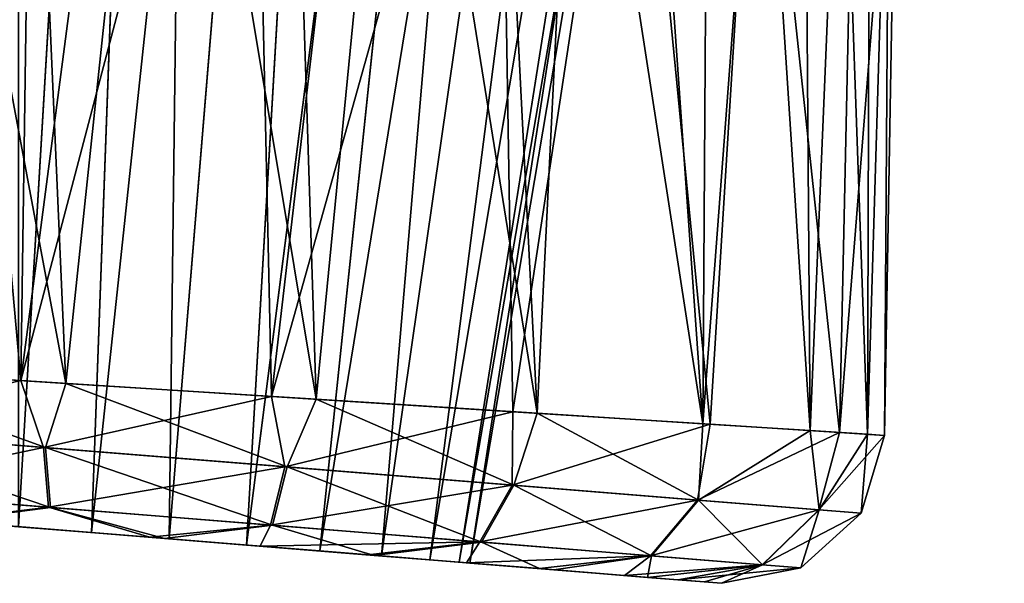
# Model space of a CAD drawing. Units: inches. Extents: x -2.29 to 2.29, y -2 to 1.2.
# Drawn here: x -1.41 to -1.34, y -0.16 to -0.11 of the extents above; entities that cross this region are included whole.
import ezdxf

# ---------------------------------------------------------------- set-up
doc = ezdxf.new("R2010")
doc.units = ezdxf.units.IN
doc.header["$LTSCALE"] = 5.599365
doc.header["$MEASUREMENT"] = 0
for name, color, linetype in [('1092', 7, 'CONTINUOUS'), ('1093', 7, 'CONTINUOUS'), ('1094', 7, 'CONTINUOUS'), ('1097', 7, 'CONTINUOUS'), ('1098', 7, 'CONTINUOUS'), ('1099', 7, 'CONTINUOUS'), ('1100', 7, 'CONTINUOUS')]:
    doc.layers.add(name, color=color, linetype=linetype)

msp = doc.modelspace()

# ---------------------------------------------------------------- linework, layer by layer
at = {"layer": '1092', "color": 7, "linetype": 'CONTINUOUS', "true_color": 0x3e84f2}
for points in [[(-1.40847, -0.142966, 0.055236), (-1.423307, -0.063736, 0.052363), (-1.427239, -0.141775, 0.048893), (-1.40847, -0.142966, 0.055236)], [(-1.411772, -0.067931, 0.055978), (-1.423307, -0.063736, 0.052363), (-1.40847, -0.142966, 0.055236), (-1.411772, -0.067931, 0.055978)], [(-1.400947, -0.071727, 0.057091), (-1.411772, -0.067931, 0.055978), (-1.40847, -0.142966, 0.055236), (-1.400947, -0.071727, 0.057091)], [(-1.38887, -0.144209, 0.05467), (-1.400947, -0.071727, 0.057091), (-1.40847, -0.142966, 0.055236), (-1.38887, -0.144209, 0.05467)], [(-1.39111, -0.075063, 0.056309), (-1.400947, -0.071727, 0.057091), (-1.38887, -0.144209, 0.05467), (-1.39111, -0.075063, 0.056309)], [(-1.382401, -0.07793, 0.054138), (-1.39111, -0.075063, 0.056309), (-1.38887, -0.144209, 0.05467), (-1.382401, -0.07793, 0.054138)], [(-1.371582, -0.145306, 0.047918), (-1.382401, -0.07793, 0.054138), (-1.38887, -0.144209, 0.05467), (-1.371582, -0.145306, 0.047918)], [(-1.374885, -0.08034, 0.051011), (-1.382401, -0.07793, 0.054138), (-1.371582, -0.145306, 0.047918), (-1.374885, -0.08034, 0.051011)], [(-1.368482, -0.082348, 0.047255), (-1.374885, -0.08034, 0.051011), (-1.371582, -0.145306, 0.047918), (-1.368482, -0.082348, 0.047255)], [(-1.358623, -0.146128, 0.037215), (-1.368482, -0.082348, 0.047255), (-1.371582, -0.145306, 0.047918), (-1.358623, -0.146128, 0.037215)], [(-1.362992, -0.084038, 0.043026), (-1.368482, -0.082348, 0.047255), (-1.358623, -0.146128, 0.037215), (-1.362992, -0.084038, 0.043026)], [(-1.358242, -0.085477, 0.038371), (-1.362992, -0.084038, 0.043026), (-1.358623, -0.146128, 0.037215), (-1.358242, -0.085477, 0.038371)], [(-1.354142, -0.086701, 0.033304), (-1.358242, -0.085477, 0.038371), (-1.358623, -0.146128, 0.037215), (-1.354142, -0.086701, 0.033304)], [(-1.350218, -0.146661, 0.024788), (-1.354142, -0.086701, 0.033304), (-1.358623, -0.146128, 0.037215), (-1.350218, -0.146661, 0.024788)], [(-1.350663, -0.087728, 0.027831), (-1.354142, -0.086701, 0.033304), (-1.350218, -0.146661, 0.024788), (-1.350663, -0.087728, 0.027831)], [(-1.347798, -0.088566, 0.021927), (-1.350663, -0.087728, 0.027831), (-1.350218, -0.146661, 0.024788), (-1.347798, -0.088566, 0.021927)], [(-1.34574, -0.146945, 0.012091), (-1.347798, -0.088566, 0.021927), (-1.350218, -0.146661, 0.024788), (-1.34574, -0.146945, 0.012091)], [(-1.345559, -0.089215, 0.015488), (-1.347798, -0.088566, 0.021927), (-1.34574, -0.146945, 0.012091), (-1.345559, -0.089215, 0.015488)], [(-1.344013, -0.08966, 0.008229), (-1.345559, -0.089215, 0.015488), (-1.34574, -0.146945, 0.012091), (-1.344013, -0.08966, 0.008229)], [(-1.344415, -0.147029), (-1.344013, -0.08966, 0.008229), (-1.34574, -0.146945, 0.012091), (-1.344415, -0.147029)], [(-1.343417, -0.089832), (-1.344013, -0.08966, 0.008229), (-1.344415, -0.147029), (-1.343417, -0.089832)]]:
    msp.add_3dface(points, dxfattribs=at)
at = {"layer": '1093', "color": 7, "linetype": 'CONTINUOUS', "true_color": 0x3e84f2}
for points in [[(-1.418946, -0.06534, -0.054048), (-1.412002, -0.142742, -0.054595), (-1.429203, -0.14165, -0.047757), (-1.418946, -0.06534, -0.054048)], [(-1.418946, -0.06534, -0.054048), (-1.410924, -0.068233, -0.056141), (-1.412002, -0.142742, -0.054595), (-1.418946, -0.06534, -0.054048)], [(-1.410924, -0.068233, -0.056141), (-1.402621, -0.071148, -0.057055), (-1.412002, -0.142742, -0.054595), (-1.410924, -0.068233, -0.056141)], [(-1.402621, -0.071148, -0.057055), (-1.393916, -0.074122, -0.056707), (-1.412002, -0.142742, -0.054595), (-1.402621, -0.071148, -0.057055)], [(-1.393916, -0.074122, -0.056707), (-1.392375, -0.143987, -0.055284), (-1.412002, -0.142742, -0.054595), (-1.393916, -0.074122, -0.056707)], [(-1.393916, -0.074122, -0.056707), (-1.384601, -0.077215, -0.054825), (-1.392375, -0.143987, -0.055284), (-1.393916, -0.074122, -0.056707)], [(-1.384601, -0.077215, -0.054825), (-1.374554, -0.080446, -0.050844), (-1.392375, -0.143987, -0.055284), (-1.384601, -0.077215, -0.054825)], [(-1.374554, -0.080446, -0.050844), (-1.373492, -0.145185, -0.049011), (-1.392375, -0.143987, -0.055284), (-1.374554, -0.080446, -0.050844)], [(-1.374554, -0.080446, -0.050844), (-1.364158, -0.083679, -0.044016), (-1.373492, -0.145185, -0.049011), (-1.374554, -0.080446, -0.050844)], [(-1.364158, -0.083679, -0.044016), (-1.358045, -0.146164, -0.036558), (-1.373492, -0.145185, -0.049011), (-1.364158, -0.083679, -0.044016)], [(-1.364158, -0.083679, -0.044016), (-1.354367, -0.086636, -0.033614), (-1.358045, -0.146164, -0.036558), (-1.364158, -0.083679, -0.044016)], [(-1.354367, -0.086636, -0.033614), (-1.347928, -0.146806, -0.019493), (-1.358045, -0.146164, -0.036558), (-1.354367, -0.086636, -0.033614)], [(-1.354367, -0.086636, -0.033614), (-1.346668, -0.088901, -0.018986), (-1.347928, -0.146806, -0.019493), (-1.354367, -0.086636, -0.033614)], [(-1.346668, -0.088901, -0.018986), (-1.343417, -0.089832), (-1.347928, -0.146806, -0.019493), (-1.346668, -0.088901, -0.018986)], [(-1.343417, -0.089832), (-1.344415, -0.147029), (-1.347928, -0.146806, -0.019493), (-1.343417, -0.089832)]]:
    msp.add_3dface(points, dxfattribs=at)
at = {"layer": '1094', "color": 7, "linetype": 'CONTINUOUS', "true_color": 0x3e84f2}
for points in [[(-1.401901, -0.154997, -0.043993), (-1.417011, -0.153781, -0.016718), (-1.418298, -0.153678, -0.040546), (-1.401901, -0.154997, -0.043993)], [(-1.412181, -0.15417, 0.020429), (-1.406466, -0.15463, 0.022821), (-1.417761, -0.153721, 0.040783), (-1.412181, -0.15417, 0.020429)], [(-1.417761, -0.153721, 0.040783), (-1.406466, -0.15463, 0.022821), (-1.400757, -0.155089, 0.043997), (-1.417761, -0.153721, 0.040783)], [(-1.412181, -0.15417, -0.020429), (-1.417011, -0.153781, -0.016718), (-1.401901, -0.154997, -0.043993), (-1.412181, -0.15417, -0.020429)], [(-1.406466, -0.15463, -0.022821), (-1.412181, -0.15417, -0.020429), (-1.401901, -0.154997, -0.043993), (-1.406466, -0.15463, -0.022821)], [(-1.406466, -0.15463, 0.022821), (-1.400394, -0.155118, 0.0236), (-1.400757, -0.155089, 0.043997), (-1.406466, -0.15463, 0.022821)], [(-1.400394, -0.155118, -0.0236), (-1.406466, -0.15463, -0.022821), (-1.401901, -0.154997, -0.043993), (-1.400394, -0.155118, -0.0236)], [(-1.393273, -0.155691, -0.043305), (-1.400394, -0.155118, -0.0236), (-1.401901, -0.154997, -0.043993), (-1.393273, -0.155691, -0.043305)], [(-1.394322, -0.155607, 0.022821), (-1.388606, -0.156067, 0.020429), (-1.400757, -0.155089, 0.043997), (-1.394322, -0.155607, 0.022821)], [(-1.400757, -0.155089, 0.043997), (-1.388606, -0.156067, 0.020429), (-1.384337, -0.15641, 0.040638), (-1.400757, -0.155089, 0.043997)], [(-1.400394, -0.155118, 0.0236), (-1.394322, -0.155607, 0.022821), (-1.400757, -0.155089, 0.043997), (-1.400394, -0.155118, 0.0236)], [(-1.394322, -0.155607, -0.022821), (-1.400394, -0.155118, -0.0236), (-1.393273, -0.155691, -0.043305), (-1.394322, -0.155607, -0.022821)], [(-1.388606, -0.156067, -0.020429), (-1.394322, -0.155607, -0.022821), (-1.393273, -0.155691, -0.043305), (-1.388606, -0.156067, -0.020429)], [(-1.384826, -0.156371, -0.040852), (-1.388606, -0.156067, -0.020429), (-1.393273, -0.155691, -0.043305), (-1.384826, -0.156371, -0.040852)], [(-1.388606, -0.156067, 0.020429), (-1.383777, -0.156455, 0.016718), (-1.384337, -0.15641, 0.040638), (-1.388606, -0.156067, 0.020429)], [(-1.383777, -0.156455, -0.016718), (-1.388606, -0.156067, -0.020429), (-1.384826, -0.156371, -0.040852), (-1.383777, -0.156455, -0.016718)], [(-1.377121, -0.156991, -0.036853), (-1.383777, -0.156455, -0.016718), (-1.384826, -0.156371, -0.040852), (-1.377121, -0.156991, -0.036853)], [(-1.379992, -0.15676, 0.011779), (-1.377697, -0.156944, 0.006225), (-1.384337, -0.15641, 0.040638), (-1.379992, -0.15676, 0.011779)], [(-1.384337, -0.15641, 0.040638), (-1.377697, -0.156944, 0.006225), (-1.371406, -0.15745, 0.032389), (-1.384337, -0.15641, 0.040638)], [(-1.383777, -0.156455, 0.016718), (-1.379992, -0.15676, 0.011779), (-1.384337, -0.15641, 0.040638), (-1.383777, -0.156455, 0.016718)], [(-1.379992, -0.15676, -0.011779), (-1.383777, -0.156455, -0.016718), (-1.377121, -0.156991, -0.036853), (-1.379992, -0.15676, -0.011779)], [(-1.377697, -0.156944, -0.006225), (-1.379992, -0.15676, -0.011779), (-1.377121, -0.156991, -0.036853), (-1.377697, -0.156944, -0.006225)], [(-1.377697, -0.156944, 0.006225), (-1.376848, -0.157013), (-1.371406, -0.15745, 0.032389), (-1.377697, -0.156944, 0.006225)], [(-1.376848, -0.157013), (-1.377697, -0.156944, -0.006225), (-1.377121, -0.156991, -0.036853), (-1.376848, -0.157013)], [(-1.370285, -0.157541, -0.031338), (-1.376848, -0.157013), (-1.377121, -0.156991, -0.036853), (-1.370285, -0.157541, -0.031338)], [(-1.376848, -0.157013), (-1.370285, -0.157541, -0.031338), (-1.371406, -0.15745, 0.032389), (-1.376848, -0.157013)], [(-1.370285, -0.157541, -0.031338), (-1.364751, -0.157986, -0.024671), (-1.371406, -0.15745, 0.032389), (-1.370285, -0.157541, -0.031338)], [(-1.371406, -0.15745, 0.032389), (-1.364751, -0.157986, -0.024671), (-1.362951, -0.158131, 0.021776), (-1.371406, -0.15745, 0.032389)], [(-1.364751, -0.157986, -0.024671), (-1.360572, -0.158322, -0.016958), (-1.362951, -0.158131, 0.021776), (-1.364751, -0.157986, -0.024671)], [(-1.362951, -0.158131, 0.021776), (-1.360572, -0.158322, -0.016958), (-1.358484, -0.15849, 0.010633), (-1.362951, -0.158131, 0.021776)], [(-1.360572, -0.158322, -0.016958), (-1.357172, -0.158596), (-1.358484, -0.15849, 0.010633), (-1.360572, -0.158322, -0.016958)]]:
    msp.add_3dface(points, dxfattribs=at)
at = {"layer": '1097', "color": 7, "linetype": 'CONTINUOUS', "true_color": 0x3e84f2}
for points in [[(-1.397291, 0.097385, 0.042318), (-1.412181, -0.15417, 0.020429), (-1.412185, 0.099093, 0.032499), (-1.397291, 0.097385, 0.042318)], [(-1.406466, -0.15463, 0.022821), (-1.412181, -0.15417, 0.020429), (-1.397291, 0.097385, 0.042318), (-1.406466, -0.15463, 0.022821)], [(-1.379751, 0.095374, 0.045609), (-1.406466, -0.15463, 0.022821), (-1.397291, 0.097385, 0.042318), (-1.379751, 0.095374, 0.045609)], [(-1.400394, -0.155118, 0.0236), (-1.406466, -0.15463, 0.022821), (-1.379751, 0.095374, 0.045609), (-1.400394, -0.155118, 0.0236)], [(-1.394322, -0.155607, 0.022821), (-1.400394, -0.155118, 0.0236), (-1.379751, 0.095374, 0.045609), (-1.394322, -0.155607, 0.022821)], [(-1.36245, 0.09339, 0.0419), (-1.394322, -0.155607, 0.022821), (-1.379751, 0.095374, 0.045609), (-1.36245, 0.09339, 0.0419)], [(-1.388606, -0.156067, 0.020429), (-1.394322, -0.155607, 0.022821), (-1.36245, 0.09339, 0.0419), (-1.388606, -0.156067, 0.020429)], [(-1.348062, 0.09174, 0.032005), (-1.388606, -0.156067, 0.020429), (-1.36245, 0.09339, 0.0419), (-1.348062, 0.09174, 0.032005)], [(-1.383777, -0.156455, 0.016718), (-1.388606, -0.156067, 0.020429), (-1.348062, 0.09174, 0.032005), (-1.383777, -0.156455, 0.016718)], [(-1.379992, -0.15676, 0.011779), (-1.383777, -0.156455, 0.016718), (-1.348062, 0.09174, 0.032005), (-1.379992, -0.15676, 0.011779)], [(-1.338385, 0.09063, 0.017227), (-1.379992, -0.15676, 0.011779), (-1.348062, 0.09174, 0.032005), (-1.338385, 0.09063, 0.017227)], [(-1.377697, -0.156944, 0.006225), (-1.379992, -0.15676, 0.011779), (-1.338385, 0.09063, 0.017227), (-1.377697, -0.156944, 0.006225)], [(-1.335027, 0.090245), (-1.377697, -0.156944, 0.006225), (-1.338385, 0.09063, 0.017227), (-1.335027, 0.090245)], [(-1.376848, -0.157013), (-1.377697, -0.156944, 0.006225), (-1.335027, 0.090245), (-1.376848, -0.157013)]]:
    msp.add_3dface(points, dxfattribs=at)
at = {"layer": '1098', "color": 7, "linetype": 'CONTINUOUS', "true_color": 0x3e84f2}
for points in [[(-1.412168, 0.099091, -0.032517), (-1.412181, -0.15417, -0.020429), (-1.397264, 0.097382, -0.042329), (-1.412168, 0.099091, -0.032517)], [(-1.412181, -0.15417, -0.020429), (-1.406466, -0.15463, -0.022821), (-1.397264, 0.097382, -0.042329), (-1.412181, -0.15417, -0.020429)], [(-1.406466, -0.15463, -0.022821), (-1.400394, -0.155118, -0.0236), (-1.397264, 0.097382, -0.042329), (-1.406466, -0.15463, -0.022821)], [(-1.397264, 0.097382, -0.042329), (-1.400394, -0.155118, -0.0236), (-1.379726, 0.095371, -0.045609), (-1.397264, 0.097382, -0.042329)], [(-1.400394, -0.155118, -0.0236), (-1.394322, -0.155607, -0.022821), (-1.379726, 0.095371, -0.045609), (-1.400394, -0.155118, -0.0236)], [(-1.379726, 0.095371, -0.045609), (-1.394322, -0.155607, -0.022821), (-1.362442, 0.093389, -0.041897), (-1.379726, 0.095371, -0.045609)], [(-1.394322, -0.155607, -0.022821), (-1.388606, -0.156067, -0.020429), (-1.362442, 0.093389, -0.041897), (-1.394322, -0.155607, -0.022821)], [(-1.388606, -0.156067, -0.020429), (-1.383777, -0.156455, -0.016718), (-1.362442, 0.093389, -0.041897), (-1.388606, -0.156067, -0.020429)], [(-1.362442, 0.093389, -0.041897), (-1.383777, -0.156455, -0.016718), (-1.348065, 0.09174, -0.032007), (-1.362442, 0.093389, -0.041897)], [(-1.383777, -0.156455, -0.016718), (-1.379992, -0.15676, -0.011779), (-1.348065, 0.09174, -0.032007), (-1.383777, -0.156455, -0.016718)], [(-1.348065, 0.09174, -0.032007), (-1.379992, -0.15676, -0.011779), (-1.338382, 0.090629, -0.017219), (-1.348065, 0.09174, -0.032007)], [(-1.379992, -0.15676, -0.011779), (-1.377697, -0.156944, -0.006225), (-1.338382, 0.090629, -0.017219), (-1.379992, -0.15676, -0.011779)], [(-1.377697, -0.156944, -0.006225), (-1.376848, -0.157013), (-1.338382, 0.090629, -0.017219), (-1.377697, -0.156944, -0.006225)], [(-1.376848, -0.157013), (-1.335027, 0.090245), (-1.338382, 0.090629, -0.017219), (-1.376848, -0.157013)]]:
    msp.add_3dface(points, dxfattribs=at)
at = {"layer": '1099', "color": 7, "linetype": 'CONTINUOUS', "true_color": 0x3e84f2}
for points in [[(-1.410055, -0.147981, 0.053688), (-1.427239, -0.141775, 0.048893), (-1.427834, -0.146551, 0.047253), (-1.410055, -0.147981, 0.053688)], [(-1.40847, -0.142966, 0.055236), (-1.427239, -0.141775, 0.048893), (-1.410055, -0.147981, 0.053688), (-1.40847, -0.142966, 0.055236)], [(-1.391159, -0.149502, 0.053656), (-1.40847, -0.142966, 0.055236), (-1.410055, -0.147981, 0.053688), (-1.391159, -0.149502, 0.053656)], [(-1.38887, -0.144209, 0.05467), (-1.40847, -0.142966, 0.055236), (-1.391159, -0.149502, 0.053656), (-1.38887, -0.144209, 0.05467)], [(-1.373414, -0.15093, 0.047168), (-1.38887, -0.144209, 0.05467), (-1.391159, -0.149502, 0.053656), (-1.373414, -0.15093, 0.047168)], [(-1.371582, -0.145306, 0.047918), (-1.38887, -0.144209, 0.05467), (-1.373414, -0.15093, 0.047168), (-1.371582, -0.145306, 0.047918)], [(-1.358951, -0.152094, 0.035003), (-1.371582, -0.145306, 0.047918), (-1.373414, -0.15093, 0.047168), (-1.358951, -0.152094, 0.035003)], [(-1.358623, -0.146128, 0.037215), (-1.371582, -0.145306, 0.047918), (-1.358951, -0.152094, 0.035003), (-1.358623, -0.146128, 0.037215)], [(-1.350218, -0.146661, 0.024788), (-1.358623, -0.146128, 0.037215), (-1.358951, -0.152094, 0.035003), (-1.350218, -0.146661, 0.024788)], [(-1.410055, -0.147981, 0.053688), (-1.427834, -0.146551, 0.047253), (-1.409682, -0.15266, 0.049398), (-1.410055, -0.147981, 0.053688)], [(-1.409682, -0.15266, 0.049398), (-1.427834, -0.146551, 0.047253), (-1.426047, -0.151343, 0.043476), (-1.409682, -0.15266, 0.049398)], [(-1.349509, -0.152853, 0.018623), (-1.350218, -0.146661, 0.024788), (-1.358951, -0.152094, 0.035003), (-1.349509, -0.152853, 0.018623)], [(-1.34574, -0.146945, 0.012091), (-1.350218, -0.146661, 0.024788), (-1.349509, -0.152853, 0.018623), (-1.34574, -0.146945, 0.012091)], [(-1.346232, -0.153116, 0), (-1.34574, -0.146945, 0.012091), (-1.349509, -0.152853, 0.018623), (-1.346232, -0.153116, 0)], [(-1.344415, -0.147029), (-1.34574, -0.146945, 0.012091), (-1.346232, -0.153116, 0), (-1.344415, -0.147029)], [(-1.391159, -0.149502, 0.053656), (-1.410055, -0.147981, 0.053688), (-1.392289, -0.15406, 0.049369), (-1.391159, -0.149502, 0.053656)], [(-1.392289, -0.15406, 0.049369), (-1.410055, -0.147981, 0.053688), (-1.409682, -0.15266, 0.049398), (-1.392289, -0.15406, 0.049369)], [(-1.375955, -0.155374, 0.043397), (-1.391159, -0.149502, 0.053656), (-1.392289, -0.15406, 0.049369), (-1.375955, -0.155374, 0.043397)], [(-1.373414, -0.15093, 0.047168), (-1.391159, -0.149502, 0.053656), (-1.375955, -0.155374, 0.043397), (-1.373414, -0.15093, 0.047168)], [(-1.362646, -0.156445, 0.032202), (-1.373414, -0.15093, 0.047168), (-1.375955, -0.155374, 0.043397), (-1.362646, -0.156445, 0.032202)], [(-1.358951, -0.152094, 0.035003), (-1.373414, -0.15093, 0.047168), (-1.362646, -0.156445, 0.032202), (-1.358951, -0.152094, 0.035003)], [(-1.417761, -0.153721, 0.040783), (-1.409682, -0.15266, 0.049398), (-1.426047, -0.151343, 0.043476), (-1.417761, -0.153721, 0.040783)], [(-1.353959, -0.157144, 0.017131), (-1.358951, -0.152094, 0.035003), (-1.362646, -0.156445, 0.032202), (-1.353959, -0.157144, 0.017131)], [(-1.349509, -0.152853, 0.018623), (-1.358951, -0.152094, 0.035003), (-1.353959, -0.157144, 0.017131), (-1.349509, -0.152853, 0.018623)], [(-1.417761, -0.153721, 0.040783), (-1.400757, -0.155089, 0.043997), (-1.409682, -0.15266, 0.049398), (-1.417761, -0.153721, 0.040783)], [(-1.400757, -0.155089, 0.043997), (-1.392289, -0.15406, 0.049369), (-1.409682, -0.15266, 0.049398), (-1.400757, -0.155089, 0.043997)], [(-1.350944, -0.157386), (-1.349509, -0.152853, 0.018623), (-1.353959, -0.157144, 0.017131), (-1.350944, -0.157386)], [(-1.346232, -0.153116, 0), (-1.349509, -0.152853, 0.018623), (-1.350944, -0.157386), (-1.346232, -0.153116, 0)], [(-1.400757, -0.155089, 0.043997), (-1.384337, -0.15641, 0.040638), (-1.392289, -0.15406, 0.049369), (-1.400757, -0.155089, 0.043997)], [(-1.384337, -0.15641, 0.040638), (-1.375955, -0.155374, 0.043397), (-1.392289, -0.15406, 0.049369), (-1.384337, -0.15641, 0.040638)], [(-1.384337, -0.15641, 0.040638), (-1.371406, -0.15745, 0.032389), (-1.375955, -0.155374, 0.043397), (-1.384337, -0.15641, 0.040638)], [(-1.371406, -0.15745, 0.032389), (-1.362646, -0.156445, 0.032202), (-1.375955, -0.155374, 0.043397), (-1.371406, -0.15745, 0.032389)], [(-1.371406, -0.15745, 0.032389), (-1.362951, -0.158131, 0.021776), (-1.362646, -0.156445, 0.032202), (-1.371406, -0.15745, 0.032389)], [(-1.362951, -0.158131, 0.021776), (-1.353959, -0.157144, 0.017131), (-1.362646, -0.156445, 0.032202), (-1.362951, -0.158131, 0.021776)], [(-1.362951, -0.158131, 0.021776), (-1.358484, -0.15849, 0.010633), (-1.353959, -0.157144, 0.017131), (-1.362951, -0.158131, 0.021776)], [(-1.358484, -0.15849, 0.010633), (-1.357172, -0.158596), (-1.353959, -0.157144, 0.017131), (-1.358484, -0.15849, 0.010633)], [(-1.357172, -0.158596), (-1.350944, -0.157386), (-1.353959, -0.157144, 0.017131), (-1.357172, -0.158596)]]:
    msp.add_3dface(points, dxfattribs=at)
at = {"layer": '1100', "color": 7, "linetype": 'CONTINUOUS', "true_color": 0x3e84f2}
for points in [[(-1.429203, -0.14165, -0.047757), (-1.412002, -0.142742, -0.054595), (-1.427973, -0.14654, -0.047173), (-1.429203, -0.14165, -0.047757)], [(-1.427973, -0.14654, -0.047173), (-1.412002, -0.142742, -0.054595), (-1.410225, -0.147968, -0.053658), (-1.427973, -0.14654, -0.047173)], [(-1.412002, -0.142742, -0.054595), (-1.392375, -0.143987, -0.055284), (-1.410225, -0.147968, -0.053658), (-1.412002, -0.142742, -0.054595)], [(-1.410225, -0.147968, -0.053658), (-1.392375, -0.143987, -0.055284), (-1.391329, -0.149488, -0.053686), (-1.410225, -0.147968, -0.053658)], [(-1.392375, -0.143987, -0.055284), (-1.373492, -0.145185, -0.049011), (-1.391329, -0.149488, -0.053686), (-1.392375, -0.143987, -0.055284)], [(-1.391329, -0.149488, -0.053686), (-1.373492, -0.145185, -0.049011), (-1.373552, -0.150918, -0.047247), (-1.391329, -0.149488, -0.053686)], [(-1.373492, -0.145185, -0.049011), (-1.358045, -0.146164, -0.036558), (-1.373552, -0.150918, -0.047247), (-1.373492, -0.145185, -0.049011)], [(-1.373552, -0.150918, -0.047247), (-1.358045, -0.146164, -0.036558), (-1.359033, -0.152087, -0.035099), (-1.373552, -0.150918, -0.047247)], [(-1.358045, -0.146164, -0.036558), (-1.347928, -0.146806, -0.019493), (-1.359033, -0.152087, -0.035099), (-1.358045, -0.146164, -0.036558)], [(-1.427973, -0.14654, -0.047173), (-1.410225, -0.147968, -0.053658), (-1.426175, -0.151333, -0.043402), (-1.427973, -0.14654, -0.047173)], [(-1.359033, -0.152087, -0.035099), (-1.347928, -0.146806, -0.019493), (-1.349534, -0.152851, -0.018693), (-1.359033, -0.152087, -0.035099)], [(-1.347928, -0.146806, -0.019493), (-1.344415, -0.147029), (-1.349534, -0.152851, -0.018693), (-1.347928, -0.146806, -0.019493)], [(-1.344415, -0.147029), (-1.346232, -0.153116, 0), (-1.349534, -0.152851, -0.018693), (-1.344415, -0.147029)], [(-1.426175, -0.151333, -0.043402), (-1.410225, -0.147968, -0.053658), (-1.409839, -0.152648, -0.049371), (-1.426175, -0.151333, -0.043402)], [(-1.410225, -0.147968, -0.053658), (-1.391329, -0.149488, -0.053686), (-1.409839, -0.152648, -0.049371), (-1.410225, -0.147968, -0.053658)], [(-1.409839, -0.152648, -0.049371), (-1.391329, -0.149488, -0.053686), (-1.392446, -0.154047, -0.049396), (-1.409839, -0.152648, -0.049371)], [(-1.391329, -0.149488, -0.053686), (-1.373552, -0.150918, -0.047247), (-1.392446, -0.154047, -0.049396), (-1.391329, -0.149488, -0.053686)], [(-1.392446, -0.154047, -0.049396), (-1.373552, -0.150918, -0.047247), (-1.376083, -0.155364, -0.04347), (-1.392446, -0.154047, -0.049396)], [(-1.373552, -0.150918, -0.047247), (-1.359033, -0.152087, -0.035099), (-1.376083, -0.155364, -0.04347), (-1.373552, -0.150918, -0.047247)], [(-1.418298, -0.153678, -0.040546), (-1.426175, -0.151333, -0.043402), (-1.409839, -0.152648, -0.049371), (-1.418298, -0.153678, -0.040546)], [(-1.376083, -0.155364, -0.04347), (-1.359033, -0.152087, -0.035099), (-1.362721, -0.156439, -0.032291), (-1.376083, -0.155364, -0.04347)], [(-1.359033, -0.152087, -0.035099), (-1.349534, -0.152851, -0.018693), (-1.362721, -0.156439, -0.032291), (-1.359033, -0.152087, -0.035099)], [(-1.401901, -0.154997, -0.043993), (-1.418298, -0.153678, -0.040546), (-1.409839, -0.152648, -0.049371), (-1.401901, -0.154997, -0.043993)], [(-1.401901, -0.154997, -0.043993), (-1.409839, -0.152648, -0.049371), (-1.392446, -0.154047, -0.049396), (-1.401901, -0.154997, -0.043993)], [(-1.362721, -0.156439, -0.032291), (-1.349534, -0.152851, -0.018693), (-1.353982, -0.157142, -0.017196), (-1.362721, -0.156439, -0.032291)], [(-1.349534, -0.152851, -0.018693), (-1.346232, -0.153116, 0), (-1.353982, -0.157142, -0.017196), (-1.349534, -0.152851, -0.018693)], [(-1.346232, -0.153116, 0), (-1.350944, -0.157386), (-1.353982, -0.157142, -0.017196), (-1.346232, -0.153116, 0)], [(-1.393273, -0.155691, -0.043305), (-1.401901, -0.154997, -0.043993), (-1.392446, -0.154047, -0.049396), (-1.393273, -0.155691, -0.043305)], [(-1.393273, -0.155691, -0.043305), (-1.392446, -0.154047, -0.049396), (-1.376083, -0.155364, -0.04347), (-1.393273, -0.155691, -0.043305)], [(-1.384826, -0.156371, -0.040852), (-1.393273, -0.155691, -0.043305), (-1.376083, -0.155364, -0.04347), (-1.384826, -0.156371, -0.040852)], [(-1.377121, -0.156991, -0.036853), (-1.384826, -0.156371, -0.040852), (-1.376083, -0.155364, -0.04347), (-1.377121, -0.156991, -0.036853)], [(-1.377121, -0.156991, -0.036853), (-1.376083, -0.155364, -0.04347), (-1.362721, -0.156439, -0.032291), (-1.377121, -0.156991, -0.036853)], [(-1.370285, -0.157541, -0.031338), (-1.377121, -0.156991, -0.036853), (-1.362721, -0.156439, -0.032291), (-1.370285, -0.157541, -0.031338)], [(-1.364751, -0.157986, -0.024671), (-1.370285, -0.157541, -0.031338), (-1.362721, -0.156439, -0.032291), (-1.364751, -0.157986, -0.024671)], [(-1.364751, -0.157986, -0.024671), (-1.362721, -0.156439, -0.032291), (-1.353982, -0.157142, -0.017196), (-1.364751, -0.157986, -0.024671)], [(-1.360572, -0.158322, -0.016958), (-1.364751, -0.157986, -0.024671), (-1.353982, -0.157142, -0.017196), (-1.360572, -0.158322, -0.016958)], [(-1.350944, -0.157386), (-1.360572, -0.158322, -0.016958), (-1.353982, -0.157142, -0.017196), (-1.350944, -0.157386)], [(-1.357172, -0.158596), (-1.360572, -0.158322, -0.016958), (-1.350944, -0.157386), (-1.357172, -0.158596)]]:
    msp.add_3dface(points, dxfattribs=at)

doc.saveas('drawing.dxf')
